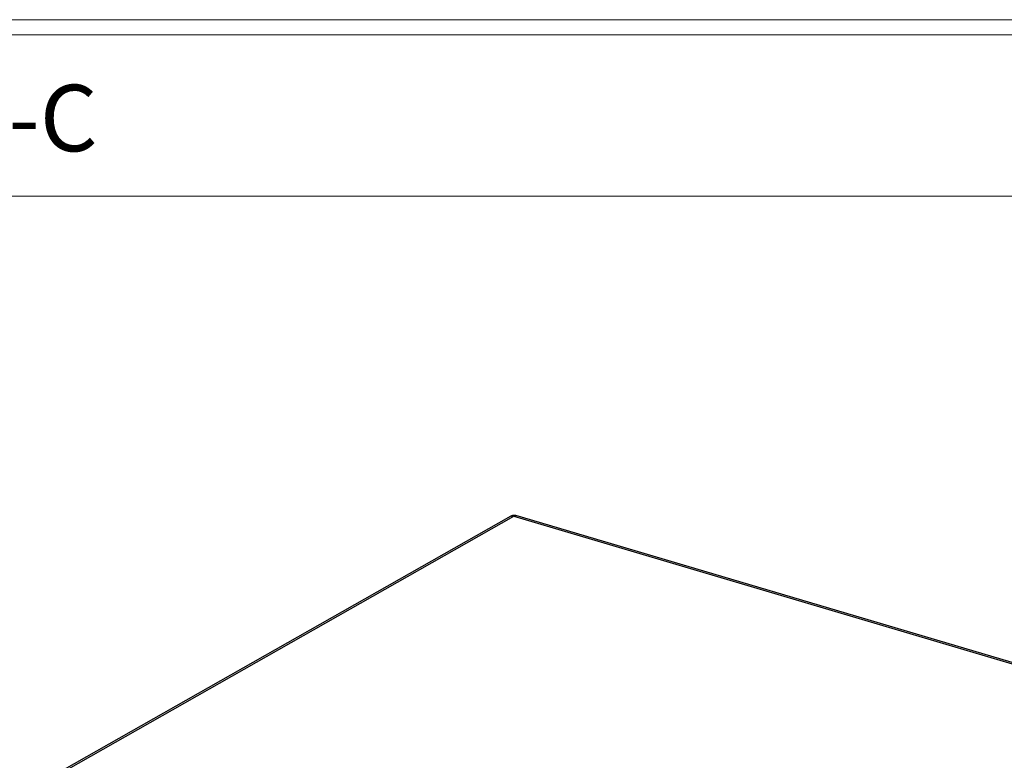
# Model space of a CAD drawing. Units: inches. Extents: x 0.3 to 29.7, y 0.3 to 21.7.
# Drawn here: x 22.6 to 26.3, y 18.9 to 21.7 of the extents above; entities that cross this region are included whole.
import ezdxf

# ---------------------------------------------------------------- set-up
doc = ezdxf.new("R2010")
doc.units = ezdxf.units.IN
doc.header["$MEASUREMENT"] = 0
doc.styles.add('SLDTEXTSTYLE0', font='TXT', dxfattribs={"width": 0.75})

msp = doc.modelspace()

# ---------------------------------------------------------------- linework, layer by layer
at = {"color": 7, "linetype": 'Continuous', "lineweight": 18}
for p, q in [((0.2513, 21.7113), (29.7369, 21.7113)), ((0.3133, 21.6547), (29.6807, 21.6547)), ((0.3133, 21.0474), (29.6807, 21.0474))]:
    msp.add_line(p, q, dxfattribs=at)
at = {"color": 7, "linetype": 'Continuous', "lineweight": 25}
for p, q in [((24.4104, 19.8431), (22.683, 18.8637)), ((22.7004, 18.8665), (24.4222, 19.8428)), ((24.4222, 19.8428), (27.8974, 18.8145)), ((27.9102, 18.8152), (24.4291, 19.8453))]:
    msp.add_line(p, q, dxfattribs=at)
for points, knots in [([(24.4289, 19.8453), (24.4277, 19.8456), (24.425, 19.8461), (24.42, 19.846), (24.4147, 19.8452), (24.4118, 19.8438), (24.4104, 19.8431)], [0, 0, 0, 0, 0.211884, 0.478733, 0.761694, 1, 1, 1, 1]), ([(24.4222, 19.8428), (24.4195, 19.8437), (24.4151, 19.8454), (24.4119, 19.8434), (24.4106, 19.8427)], [0, 0, 0, 0, 0.603708, 1, 1, 1, 1]), ([(24.4289, 19.8447), (24.4284, 19.845), (24.4265, 19.8462), (24.424, 19.8442), (24.4222, 19.8428)], [0, 0, 0, 0, 0.275384, 1, 1, 1, 1])]:
    msp.add_open_spline(points, degree=3, knots=knots, dxfattribs=at)

# ---------------------------------------------------------------- texts
at = {"color": 7, "linetype": 'Continuous', "lineweight": 0, "insert": (20.7943, 21.4662), "char_height": 0.25, "attachment_point": 2, "style": 'SLDTEXTSTYLE0'}
msp.add_mtext('PTR-28486 & PTR-28486-C', dxfattribs=at)

doc.saveas('drawing.dxf')
